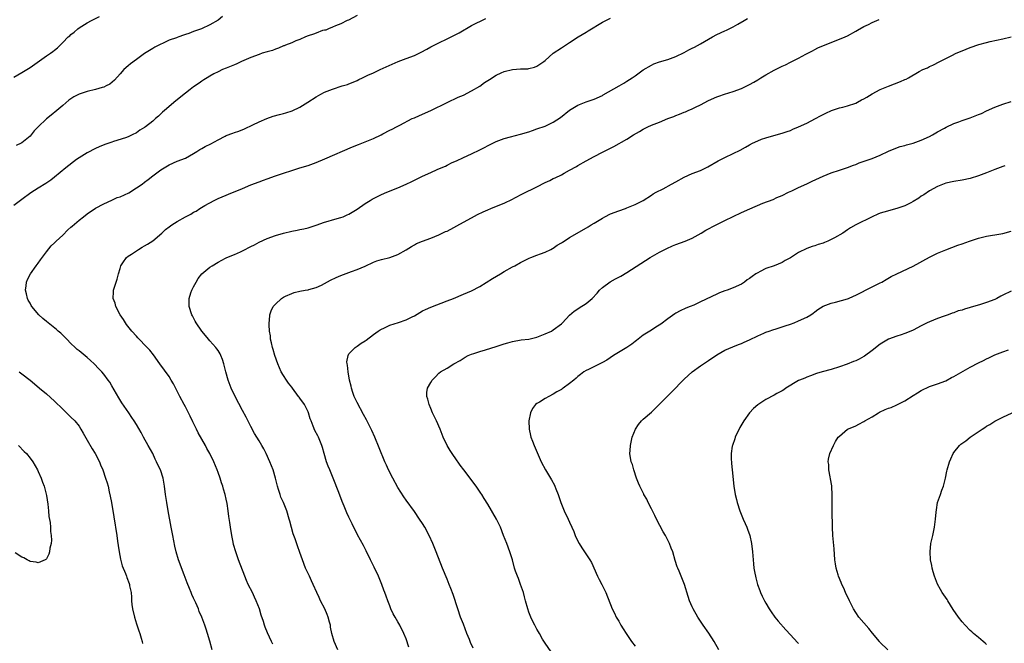
# Model space of a CAD drawing. Units: inches. Extents: x 2628000 to 2631000, y 1446000 to 1449000.
# Drawn here: x 2628308 to 2628549, y 1446657 to 1446809 of the extents above; entities that cross this region are included whole.
import ezdxf

# ---------------------------------------------------------------- set-up
doc = ezdxf.new("R2010")
doc.units = ezdxf.units.IN
doc.header["$MEASUREMENT"] = 0
doc.layers.add('LD26281446_10ft', color=60, linetype='Continuous')

msp = doc.modelspace()

# ---------------------------------------------------------------- linework, layer by layer
at = {"layer": 'LD26281446_10ft'}
for points, elevation in [([(2628391, 1446810.23), (2628388.87, 1446809.13), (2628388.54, 1446809), (2628387, 1446808.18), (2628385.72, 1446807.72), (2628385, 1446807.36), (2628384, 1446807), (2628383.31, 1446806.69), (2628383, 1446806.65), (2628382.54, 1446806.54), (2628381, 1446805.96), (2628380.34, 1446805.66), (2628379, 1446805.24), (2628378.38, 1446805), (2628377, 1446804.41), (2628376.03, 1446804.03), (2628375, 1446803.6), (2628373.51, 1446803), (2628373.16, 1446802.84), (2628373, 1446802.79), (2628371.77, 1446802.23), (2628371, 1446801.97), (2628370.29, 1446801.71), (2628369, 1446801.32), (2628367.8, 1446801), (2628367, 1446800.74), (2628365, 1446799.99), (2628362.68, 1446799), (2628361.57, 1446798.43), (2628361, 1446798.21), (2628360.19, 1446797.81), (2628359, 1446797.38), (2628358.07, 1446797), (2628357, 1446796.48), (2628355.94, 1446795.94), (2628355, 1446795.43), (2628354.28, 1446795), (2628353.53, 1446794.47), (2628353, 1446794.16), (2628352.35, 1446793.65), (2628351, 1446792.78), (2628350.13, 1446792.13), (2628349, 1446791.27), (2628346.64, 1446789.36), (2628343.91, 1446787), (2628343.43, 1446786.57), (2628343, 1446786.14), (2628342.38, 1446785.62), (2628341.69, 1446785), (2628341, 1446784.42), (2628339.21, 1446783), (2628339, 1446782.86), (2628337.85, 1446782.15), (2628337, 1446781.55), (2628335.98, 1446781), (2628335, 1446780.58), (2628334.34, 1446780.34), (2628331.38, 1446779.37), (2628331, 1446779.27), (2628330.28, 1446779), (2628329.32, 1446778.68), (2628327.91, 1446778.09), (2628327, 1446777.67), (2628325, 1446776.62), (2628323, 1446775.41), (2628322.39, 1446775), (2628321.58, 1446774.42), (2628320.46, 1446773.54), (2628319.78, 1446773), (2628317, 1446770.69), (2628316.05, 1446769.95), (2628314.88, 1446769.12), (2628313, 1446768.02), (2628311.18, 1446766.82), (2628309, 1446765.19), (2628307, 1446763.76)], 10190), ([(2628307, 1446795.14), (2628309, 1446796.29), (2628310.18, 1446797), (2628311, 1446797.53), (2628315, 1446800.35), (2628316.01, 1446801), (2628316.59, 1446801.41), (2628317, 1446801.76), (2628317.7, 1446802.3), (2628318.32, 1446803), (2628319, 1446803.61), (2628320.35, 1446805), (2628320.7, 1446805.3), (2628321, 1446805.59), (2628321.79, 1446806.21), (2628322.7, 1446807), (2628323, 1446807.23), (2628325, 1446808.44), (2628326.01, 1446809), (2628328, 1446810)], 10210), ([(2628358.03, 1446809.97), (2628357, 1446809.08), (2628355, 1446807.96), (2628352.91, 1446807), (2628351.49, 1446806.51), (2628351, 1446806.3), (2628349.87, 1446805.87), (2628349, 1446805.56), (2628348.56, 1446805.44), (2628347.36, 1446805), (2628347, 1446804.88), (2628346.79, 1446804.79), (2628345, 1446804.18), (2628343.39, 1446803.39), (2628343, 1446803.22), (2628341.53, 1446802.47), (2628341, 1446802.17), (2628339, 1446800.95), (2628337, 1446799.47), (2628335.6, 1446798.4), (2628335, 1446797.91), (2628333.97, 1446797), (2628333, 1446795.98), (2628331.61, 1446794.39), (2628330.52, 1446793.48), (2628329.61, 1446793), (2628329, 1446792.73), (2628328.65, 1446792.65), (2628327, 1446792.16), (2628325, 1446791.65), (2628323, 1446791), (2628321.69, 1446790.31), (2628320.5, 1446789.5), (2628319, 1446788.24), (2628317.58, 1446787), (2628316.12, 1446785.88), (2628315, 1446784.97), (2628312.95, 1446783), (2628312, 1446782), (2628311.25, 1446781), (2628311, 1446780.75), (2628309, 1446779.1), (2628308.85, 1446779), (2628307.56, 1446778.44)], 10200), ([(2628355.58, 1446655), (2628355, 1446657.08), (2628354.41, 1446659), (2628354.04, 1446660.04), (2628353.74, 1446661), (2628353.03, 1446663), (2628352.39, 1446664.39), (2628352.17, 1446665), (2628351.53, 1446666.47), (2628351, 1446667.65), (2628350.56, 1446668.56), (2628350.39, 1446669), (2628349.96, 1446669.96), (2628349.39, 1446671.39), (2628348.66, 1446673.34), (2628347.33, 1446677), (2628346.72, 1446679), (2628346.38, 1446680.38), (2628345.89, 1446683), (2628345.54, 1446685), (2628344.78, 1446689), (2628344.45, 1446691), (2628344.15, 1446693), (2628343.88, 1446695), (2628343.52, 1446697), (2628342.87, 1446699), (2628342.25, 1446700.25), (2628341.95, 1446701), (2628341.63, 1446701.63), (2628340.99, 1446703), (2628339.9, 1446705), (2628338.77, 1446707), (2628338.16, 1446708.16), (2628337, 1446710.17), (2628336.49, 1446711), (2628335.88, 1446711.88), (2628335.14, 1446713), (2628333.46, 1446715.46), (2628332.67, 1446716.67), (2628331, 1446719.59), (2628330.47, 1446720.47), (2628330.13, 1446721), (2628329, 1446722.47), (2628328.57, 1446723), (2628327.8, 1446723.8), (2628326.68, 1446725), (2628325.81, 1446725.81), (2628325, 1446726.54), (2628323, 1446728.17), (2628322.53, 1446728.53), (2628322, 1446729), (2628321, 1446729.96), (2628319.95, 1446731), (2628319.51, 1446731.51), (2628318.5, 1446732.5), (2628317.88, 1446733), (2628317.42, 1446733.42), (2628315.41, 1446735), (2628315, 1446735.34), (2628314.11, 1446736.11), (2628313.16, 1446737), (2628311.43, 1446739), (2628311.27, 1446739.27), (2628311, 1446739.82), (2628310.56, 1446740.56), (2628310.36, 1446741), (2628310.09, 1446742.09), (2628309.91, 1446743), (2628310.04, 1446744.04), (2628310.13, 1446745), (2628310.37, 1446745.63), (2628311.09, 1446747), (2628312.52, 1446749), (2628312.72, 1446749.28), (2628313, 1446749.59), (2628313.57, 1446750.43), (2628315, 1446752.37), (2628316.16, 1446753.84), (2628317, 1446754.61), (2628317.39, 1446755), (2628319, 1446756.51), (2628320.25, 1446757.75), (2628321, 1446758.42), (2628321.29, 1446758.71), (2628323, 1446760.17), (2628324.05, 1446761), (2628325, 1446761.71), (2628327, 1446763.08), (2628329, 1446764.18), (2628331, 1446765.06), (2628332.33, 1446765.67), (2628333, 1446765.87), (2628335.12, 1446766.88), (2628337, 1446768.07), (2628338.4, 1446769), (2628339, 1446769.49), (2628339.89, 1446770.11), (2628341, 1446770.99), (2628343, 1446772.5), (2628343.77, 1446773), (2628345, 1446773.71), (2628347, 1446774.57), (2628349, 1446775.33), (2628351, 1446776.44), (2628351.82, 1446777), (2628352.55, 1446777.45), (2628353, 1446777.66), (2628353.85, 1446778.15), (2628355.18, 1446778.82), (2628357, 1446779.85), (2628358.69, 1446780.69), (2628359, 1446780.84), (2628360.59, 1446781.41), (2628361, 1446781.59), (2628362.06, 1446781.94), (2628363.47, 1446782.53), (2628365.47, 1446783.47), (2628367, 1446784.23), (2628368.93, 1446785.07), (2628370.43, 1446785.57), (2628372, 1446786), (2628373, 1446786.25), (2628373.58, 1446786.42), (2628375.09, 1446786.91), (2628377, 1446787.78), (2628378.96, 1446789), (2628381, 1446790.34), (2628382.16, 1446791), (2628383, 1446791.45), (2628385, 1446792.25), (2628387.38, 1446793), (2628388.62, 1446793.38), (2628389, 1446793.53), (2628390.07, 1446793.93), (2628391, 1446794.38), (2628391.44, 1446794.56), (2628392.3, 1446795), (2628393.61, 1446795.61), (2628395, 1446796.23), (2628396.65, 1446797), (2628401.03, 1446798.96), (2628403, 1446799.7), (2628405, 1446800.48), (2628406.71, 1446801.29), (2628408.03, 1446801.97), (2628409, 1446802.55), (2628409.83, 1446803), (2628411, 1446803.6), (2628413, 1446804.54), (2628415, 1446805.51), (2628415.97, 1446806.03), (2628419, 1446807.77), (2628422.46, 1446809.54)], 10180), ([(2628370.37, 1446656.37), (2628370.06, 1446657), (2628369.1, 1446659.1), (2628368.52, 1446660.52), (2628368.36, 1446661), (2628368.07, 1446661.93), (2628367.5, 1446663.5), (2628367.09, 1446665), (2628366.32, 1446667), (2628365.87, 1446667.87), (2628365.37, 1446669), (2628364.35, 1446671), (2628363.94, 1446671.94), (2628363.5, 1446673), (2628361.99, 1446677), (2628361.3, 1446679), (2628360.8, 1446680.8), (2628360.69, 1446681.31), (2628360.35, 1446683), (2628360.01, 1446685), (2628359.86, 1446686.14), (2628359.63, 1446687.63), (2628359.49, 1446689), (2628359.22, 1446690.78), (2628359, 1446691.82), (2628358.71, 1446693), (2628358.29, 1446694.29), (2628358.11, 1446695), (2628357.82, 1446695.82), (2628357.48, 1446697), (2628357, 1446698.39), (2628356.78, 1446699), (2628355.93, 1446701), (2628354.96, 1446703), (2628354.26, 1446704.26), (2628353.88, 1446705), (2628353, 1446706.54), (2628352.13, 1446708.13), (2628351.68, 1446709), (2628350.8, 1446710.8), (2628350.18, 1446712.17), (2628349, 1446714.46), (2628348.7, 1446715), (2628347.63, 1446717), (2628347, 1446718.29), (2628346.08, 1446720.08), (2628345.55, 1446721), (2628345, 1446721.86), (2628342.7, 1446725), (2628341.16, 1446727.16), (2628340.3, 1446728.3), (2628339.65, 1446729), (2628337.36, 1446731.36), (2628337, 1446731.72), (2628335.88, 1446733), (2628334.62, 1446734.62), (2628334.34, 1446735), (2628333.84, 1446735.84), (2628333.03, 1446737), (2628331.96, 1446739), (2628331.81, 1446739.81), (2628331.34, 1446741), (2628331.37, 1446742.63), (2628331.42, 1446743), (2628332.03, 1446745), (2628332.27, 1446745.73), (2628332.62, 1446747), (2628333, 1446748.3), (2628333.18, 1446749), (2628333.7, 1446749.7), (2628334.56, 1446751), (2628335, 1446751.31), (2628335.81, 1446751.81), (2628337, 1446752.62), (2628337.52, 1446753), (2628338.42, 1446753.58), (2628339, 1446753.83), (2628339.7, 1446754.3), (2628341, 1446755.12), (2628343.21, 1446757), (2628344.14, 1446757.86), (2628345, 1446758.54), (2628345.68, 1446759), (2628347, 1446759.83), (2628348.99, 1446760.99), (2628350.35, 1446761.65), (2628351, 1446762.1), (2628351.63, 1446762.37), (2628352.49, 1446763), (2628353.74, 1446763.74), (2628356.07, 1446765), (2628357, 1446765.44), (2628359, 1446766.29), (2628359.51, 1446766.49), (2628363, 1446767.91), (2628365, 1446768.78), (2628367, 1446769.55), (2628368.09, 1446769.91), (2628369, 1446770.26), (2628371.03, 1446770.97), (2628373, 1446771.62), (2628375, 1446772.31), (2628377, 1446772.96), (2628379, 1446773.57), (2628381, 1446774.27), (2628383.14, 1446775.14), (2628389.88, 1446778.12), (2628391.3, 1446778.7), (2628393, 1446779.35), (2628395, 1446780.17), (2628396.92, 1446781.08), (2628397.28, 1446781.28), (2628399, 1446782.15), (2628399.59, 1446782.41), (2628400.61, 1446783), (2628401.43, 1446783.43), (2628404.5, 1446785), (2628405, 1446785.24), (2628406.24, 1446785.76), (2628409, 1446786.96), (2628413, 1446788.92), (2628415.76, 1446790.24), (2628417, 1446790.78), (2628419, 1446791.78), (2628421, 1446792.93), (2628422.19, 1446793.81), (2628423, 1446794.37), (2628423.39, 1446794.61), (2628425, 1446795.68), (2628426.22, 1446796.22), (2628427, 1446796.54), (2628429, 1446797), (2628431, 1446797.16), (2628432.78, 1446797.22), (2628433, 1446797.25), (2628434.37, 1446797.63), (2628435, 1446797.84), (2628435.68, 1446798.33), (2628436.7, 1446799), (2628437, 1446799.23), (2628438.99, 1446801.01), (2628441, 1446802.33), (2628441.95, 1446803), (2628443, 1446803.63), (2628445.05, 1446805), (2628447, 1446806.19), (2628447.52, 1446806.48), (2628451, 1446808.65), (2628453, 1446809.61)], 10170), ([(2628386.29, 1446655), (2628385.42, 1446657), (2628384.85, 1446659), (2628384.53, 1446660.53), (2628384.46, 1446661), (2628384.27, 1446661.73), (2628383.92, 1446663), (2628383.66, 1446663.66), (2628383.09, 1446665), (2628382.08, 1446667), (2628381.75, 1446667.75), (2628381.14, 1446669), (2628380.24, 1446671), (2628379.87, 1446671.87), (2628379.33, 1446673), (2628378.41, 1446675), (2628377.6, 1446677), (2628377, 1446678.8), (2628376.43, 1446680.43), (2628375.88, 1446682.12), (2628375.39, 1446683.39), (2628374.51, 1446686.51), (2628374.4, 1446687), (2628373.78, 1446689), (2628372.98, 1446691), (2628372.38, 1446692.38), (2628372.15, 1446693), (2628371.79, 1446694.21), (2628371.53, 1446695), (2628371.04, 1446697), (2628370.43, 1446699), (2628369.66, 1446701), (2628368.77, 1446703), (2628368.16, 1446704.16), (2628367.71, 1446705), (2628367, 1446706.13), (2628365.92, 1446707.92), (2628365, 1446709.65), (2628363.89, 1446711.89), (2628363, 1446713.55), (2628361.13, 1446717), (2628360.18, 1446719), (2628359.46, 1446721), (2628358.91, 1446723), (2628358.4, 1446725), (2628358.05, 1446726.05), (2628357.7, 1446727), (2628357.47, 1446727.47), (2628357, 1446728.23), (2628356.69, 1446728.69), (2628356.44, 1446729), (2628355, 1446730.63), (2628354.63, 1446731), (2628353.9, 1446731.9), (2628352.99, 1446733), (2628351.63, 1446735), (2628351.39, 1446735.39), (2628350.7, 1446736.7), (2628350.55, 1446737), (2628349.9, 1446739), (2628349.89, 1446741), (2628350.35, 1446742.35), (2628350.55, 1446743), (2628351, 1446743.86), (2628351.61, 1446745), (2628352.11, 1446745.89), (2628353.01, 1446746.99), (2628355, 1446748.62), (2628355.54, 1446749), (2628357, 1446749.83), (2628358.83, 1446750.83), (2628359.16, 1446751), (2628361, 1446751.77), (2628362.44, 1446752.44), (2628363, 1446752.68), (2628363.6, 1446753), (2628364.55, 1446753.45), (2628365, 1446753.71), (2628365.86, 1446754.14), (2628367, 1446754.77), (2628369, 1446755.67), (2628371, 1446756.39), (2628373, 1446757), (2628375, 1446757.47), (2628376.32, 1446757.68), (2628377, 1446757.83), (2628378, 1446758), (2628379, 1446758.25), (2628381, 1446758.94), (2628383, 1446759.68), (2628383.92, 1446759.92), (2628385, 1446760.24), (2628387, 1446760.79), (2628387.59, 1446761), (2628388.57, 1446761.43), (2628389, 1446761.65), (2628391, 1446762.84), (2628393, 1446764.23), (2628394.16, 1446765), (2628394.68, 1446765.32), (2628396.02, 1446765.98), (2628397, 1446766.45), (2628398.28, 1446767), (2628401, 1446768.07), (2628403, 1446768.97), (2628404.37, 1446769.63), (2628405, 1446769.92), (2628407, 1446770.91), (2628409, 1446771.86), (2628410.57, 1446772.57), (2628411.58, 1446773), (2628412.6, 1446773.4), (2628413, 1446773.63), (2628414.24, 1446774.24), (2628415.3, 1446774.7), (2628417, 1446775.52), (2628419, 1446776.42), (2628421, 1446777.35), (2628424.17, 1446779), (2628425, 1446779.4), (2628427, 1446780.13), (2628428.56, 1446780.56), (2628431, 1446781.2), (2628433, 1446781.81), (2628433.88, 1446782.12), (2628435, 1446782.48), (2628437, 1446783.19), (2628439, 1446784.13), (2628440.73, 1446785.27), (2628443, 1446787.05), (2628445, 1446788.29), (2628447, 1446789.08), (2628449, 1446789.78), (2628451, 1446790.7), (2628451.18, 1446790.82), (2628455.13, 1446793), (2628456.28, 1446793.72), (2628457, 1446794.14), (2628458.33, 1446795), (2628459, 1446795.49), (2628461, 1446796.91), (2628463, 1446798.13), (2628463.59, 1446798.41), (2628465, 1446798.93), (2628467, 1446799.52), (2628469, 1446800.23), (2628471, 1446801.19), (2628472.16, 1446801.84), (2628473, 1446802.22), (2628473.5, 1446802.5), (2628475, 1446803.28), (2628477, 1446804.43), (2628477.95, 1446805), (2628479, 1446805.56), (2628481, 1446806.53), (2628481.33, 1446806.67), (2628482, 1446807), (2628483, 1446807.51), (2628484.16, 1446808.16), (2628485.71, 1446809), (2628486.51, 1446809.49)], 10160), ([(2628403.65, 1446655.65), (2628403, 1446657.66), (2628402.46, 1446659), (2628401.46, 1446661), (2628401, 1446661.83), (2628400.29, 1446663), (2628399.82, 1446663.82), (2628399.29, 1446665), (2628399, 1446665.73), (2628398.54, 1446667), (2628398.08, 1446668.08), (2628397.82, 1446669), (2628397.57, 1446669.57), (2628397.08, 1446671), (2628396.23, 1446673), (2628395.19, 1446675.19), (2628394.3, 1446677), (2628393.25, 1446679.25), (2628392.55, 1446680.55), (2628391.12, 1446683.12), (2628389.78, 1446685.78), (2628389, 1446687.47), (2628388.5, 1446688.5), (2628387.84, 1446690.16), (2628387.32, 1446691.32), (2628386.54, 1446693.46), (2628385.16, 1446697), (2628384.3, 1446699), (2628383.92, 1446699.92), (2628383.51, 1446701), (2628382.9, 1446703), (2628382.52, 1446704.52), (2628382.37, 1446705), (2628381.58, 1446707), (2628381.36, 1446707.36), (2628380.68, 1446708.68), (2628380.29, 1446709.71), (2628379.72, 1446711), (2628379.52, 1446711.52), (2628379.09, 1446713), (2628379, 1446713.21), (2628378.11, 1446715), (2628377, 1446716.6), (2628376.81, 1446716.81), (2628376.69, 1446717), (2628375.2, 1446719), (2628375, 1446719.3), (2628374.25, 1446720.25), (2628373.7, 1446721), (2628373, 1446722.1), (2628372.45, 1446723), (2628371.99, 1446723.99), (2628371.59, 1446725), (2628370.91, 1446727), (2628370.49, 1446728.48), (2628370.29, 1446729), (2628370.09, 1446730.09), (2628369.84, 1446731), (2628369.8, 1446731.8), (2628369.58, 1446733), (2628369.46, 1446734.54), (2628369.49, 1446735), (2628369.59, 1446735.59), (2628369.67, 1446737), (2628370.01, 1446737.99), (2628370.46, 1446739), (2628371, 1446739.59), (2628372.52, 1446741), (2628373, 1446741.28), (2628373.51, 1446741.51), (2628375, 1446742.22), (2628375.59, 1446742.41), (2628377, 1446742.78), (2628378.26, 1446743), (2628379, 1446743.12), (2628379.17, 1446743.17), (2628381, 1446743.64), (2628382.27, 1446744.27), (2628383, 1446744.61), (2628384.52, 1446745.48), (2628385.86, 1446746.14), (2628387, 1446746.63), (2628389, 1446747.37), (2628389.61, 1446747.61), (2628391, 1446748.08), (2628393, 1446748.93), (2628395, 1446749.85), (2628395.84, 1446750.16), (2628397, 1446750.54), (2628399, 1446751.04), (2628401, 1446751.72), (2628403, 1446752.92), (2628404.27, 1446753.73), (2628405, 1446754.15), (2628405.57, 1446754.44), (2628407, 1446755.02), (2628409, 1446755.75), (2628411, 1446756.54), (2628412.66, 1446757.34), (2628413, 1446757.48), (2628417, 1446759.66), (2628419, 1446760.69), (2628420.49, 1446761.51), (2628421.82, 1446762.18), (2628423, 1446762.72), (2628423.74, 1446763), (2628425.9, 1446763.9), (2628427, 1446764.33), (2628429, 1446765.29), (2628429.58, 1446765.58), (2628431.43, 1446766.57), (2628435, 1446768.31), (2628437, 1446769.37), (2628438.11, 1446769.89), (2628439, 1446770.35), (2628439.47, 1446770.53), (2628441, 1446771.28), (2628441.65, 1446771.65), (2628443, 1446772.35), (2628444.68, 1446773.32), (2628445, 1446773.54), (2628447, 1446774.64), (2628449, 1446775.7), (2628451, 1446776.8), (2628451.37, 1446777), (2628452.47, 1446777.53), (2628453, 1446777.81), (2628453.83, 1446778.17), (2628457, 1446779.96), (2628458.63, 1446781), (2628460.12, 1446781.88), (2628461, 1446782.43), (2628462.09, 1446783), (2628463, 1446783.42), (2628465, 1446784.18), (2628467, 1446785), (2628468.45, 1446785.55), (2628469, 1446785.81), (2628469.89, 1446786.11), (2628471, 1446786.6), (2628471.3, 1446786.7), (2628471.97, 1446787), (2628473, 1446787.4), (2628473.82, 1446787.82), (2628475, 1446788.37), (2628477, 1446789.42), (2628479, 1446790.31), (2628479.49, 1446790.51), (2628480.92, 1446791), (2628483, 1446791.65), (2628485, 1446792.41), (2628487, 1446793.4), (2628488.04, 1446793.96), (2628489, 1446794.52), (2628489.31, 1446794.69), (2628489.78, 1446795), (2628491, 1446795.74), (2628493, 1446796.86), (2628495, 1446797.87), (2628495.81, 1446798.19), (2628497, 1446798.85), (2628499, 1446799.83), (2628500.79, 1446800.79), (2628502.4, 1446801.6), (2628503, 1446801.94), (2628503.7, 1446802.3), (2628505.08, 1446802.92), (2628509, 1446804.42), (2628510.39, 1446805), (2628511, 1446805.28), (2628513, 1446806.38), (2628513.38, 1446806.62), (2628515, 1446807.55), (2628516.07, 1446808.07), (2628517, 1446808.55), (2628518.74, 1446809.26)], 10150), ([(2628419.36, 1446655.36), (2628418.77, 1446656.77), (2628418.48, 1446657.52), (2628417.88, 1446659), (2628417, 1446661.29), (2628416.32, 1446663), (2628415.61, 1446665), (2628414.49, 1446668.49), (2628413.96, 1446669.96), (2628413.54, 1446671), (2628413, 1446672.24), (2628411.88, 1446675), (2628410.34, 1446679), (2628409.54, 1446681), (2628408.62, 1446683), (2628407.55, 1446685), (2628407, 1446685.9), (2628406.28, 1446687), (2628405, 1446688.82), (2628403, 1446691.6), (2628402.44, 1446692.44), (2628401, 1446694.74), (2628399.75, 1446697), (2628398.72, 1446699), (2628398.18, 1446700.18), (2628397.82, 1446701), (2628396.42, 1446704.42), (2628395.34, 1446707), (2628394.63, 1446708.63), (2628394.45, 1446709), (2628393.26, 1446711.26), (2628392.59, 1446712.59), (2628391, 1446715.53), (2628390.3, 1446717), (2628389.95, 1446717.95), (2628389.62, 1446719), (2628389.52, 1446719.52), (2628389.17, 1446721), (2628388.81, 1446723), (2628388.66, 1446724.66), (2628388.56, 1446725), (2628388.51, 1446725.49), (2628388.78, 1446727), (2628389, 1446727.41), (2628390.49, 1446729), (2628391, 1446729.31), (2628391.96, 1446730.04), (2628393, 1446730.62), (2628393.2, 1446730.8), (2628395, 1446732.16), (2628396.15, 1446733), (2628396.67, 1446733.33), (2628397.89, 1446733.89), (2628399, 1446734.42), (2628401.14, 1446735.14), (2628403, 1446735.74), (2628404.48, 1446736.48), (2628405, 1446736.71), (2628407, 1446737.92), (2628407.71, 1446738.29), (2628409, 1446738.89), (2628413, 1446740.38), (2628414.57, 1446741), (2628417, 1446742.01), (2628419, 1446742.87), (2628421, 1446743.94), (2628424.15, 1446745.85), (2628426.11, 1446747), (2628427, 1446747.55), (2628429, 1446748.69), (2628429.59, 1446749), (2628431, 1446749.82), (2628431.8, 1446750.2), (2628433.13, 1446750.87), (2628433.52, 1446751), (2628435, 1446751.58), (2628435.88, 1446751.88), (2628437, 1446752.32), (2628438.4, 1446753), (2628438.78, 1446753.22), (2628439, 1446753.31), (2628439.95, 1446754.05), (2628441, 1446754.59), (2628441.24, 1446754.76), (2628441.65, 1446755), (2628443, 1446755.87), (2628444.86, 1446757), (2628447.49, 1446758.51), (2628448.26, 1446759), (2628449, 1446759.43), (2628451, 1446760.68), (2628451.57, 1446761), (2628453, 1446761.69), (2628455, 1446762.47), (2628456.64, 1446763), (2628457, 1446763.13), (2628459, 1446764.02), (2628460.95, 1446765), (2628463, 1446766.26), (2628463.42, 1446766.58), (2628464.19, 1446767), (2628465.84, 1446767.84), (2628467.92, 1446769), (2628469, 1446769.56), (2628471, 1446770.66), (2628473, 1446771.55), (2628475, 1446772.32), (2628476.83, 1446773.17), (2628479.35, 1446774.65), (2628479.98, 1446775), (2628481, 1446775.53), (2628483, 1446776.47), (2628484.7, 1446777.3), (2628485.98, 1446778.02), (2628487, 1446778.62), (2628487.75, 1446779), (2628489, 1446779.59), (2628489.96, 1446779.96), (2628491, 1446780.33), (2628492.91, 1446780.91), (2628495, 1446781.45), (2628496.18, 1446781.82), (2628497, 1446782.14), (2628497.59, 1446782.41), (2628499, 1446783), (2628501, 1446783.91), (2628503.11, 1446785), (2628504.34, 1446785.66), (2628505, 1446786.04), (2628505.63, 1446786.37), (2628507.04, 1446786.96), (2628509, 1446787.61), (2628509.82, 1446787.82), (2628511, 1446788.16), (2628513, 1446788.8), (2628513.39, 1446789), (2628514.42, 1446789.58), (2628515, 1446789.84), (2628515.7, 1446790.3), (2628517, 1446791.05), (2628519, 1446792.1), (2628521, 1446792.93), (2628522.48, 1446793.52), (2628523.94, 1446794.06), (2628525, 1446794.58), (2628525.32, 1446794.68), (2628525.9, 1446795), (2628528.52, 1446796.52), (2628529.41, 1446797), (2628530.52, 1446797.48), (2628531, 1446797.73), (2628531.88, 1446798.12), (2628533.53, 1446799), (2628535, 1446799.72), (2628536.48, 1446800.48), (2628537.53, 1446801), (2628539, 1446801.6), (2628540.02, 1446801.98), (2628541, 1446802.38), (2628543.14, 1446803.14), (2628545, 1446803.67), (2628545.9, 1446803.9), (2628549, 1446804.57), (2628551, 1446805.03)], 10140), ([(2628438.48, 1446654.48), (2628437, 1446656.62), (2628436.39, 1446657.61), (2628435.59, 1446659), (2628435.4, 1446659.4), (2628435, 1446660.05), (2628434.67, 1446660.67), (2628434.46, 1446661), (2628433.92, 1446662.08), (2628433.49, 1446663), (2628433, 1446664.21), (2628432.73, 1446665), (2628432.18, 1446667), (2628431.95, 1446667.95), (2628431.67, 1446669), (2628431, 1446671), (2628430.45, 1446672.45), (2628430.21, 1446673), (2628429.76, 1446674.24), (2628429.5, 1446675), (2628428.99, 1446676.99), (2628428.4, 1446679), (2628427.61, 1446681), (2628426.78, 1446683), (2628426.05, 1446685), (2628425.13, 1446687), (2628423, 1446690.62), (2628422.06, 1446692.06), (2628421.49, 1446693), (2628421.29, 1446693.29), (2628420.16, 1446695), (2628417.07, 1446699), (2628416.2, 1446700.2), (2628415, 1446701.99), (2628414.57, 1446702.58), (2628413.76, 1446703.76), (2628413.01, 1446705), (2628412.05, 1446707), (2628411.3, 1446709), (2628410.39, 1446711), (2628409.41, 1446713), (2628409, 1446714.01), (2628408.61, 1446715), (2628408.33, 1446716.33), (2628408.07, 1446717), (2628408.06, 1446717.94), (2628408.2, 1446719), (2628409, 1446720.4), (2628409.4, 1446721), (2628410.21, 1446721.79), (2628411, 1446722.69), (2628411.39, 1446723), (2628413, 1446723.96), (2628414.7, 1446725), (2628416.19, 1446725.81), (2628417.41, 1446726.59), (2628418.16, 1446727), (2628419, 1446727.37), (2628419.53, 1446727.52), (2628421, 1446728.02), (2628422.39, 1446728.39), (2628425, 1446729.2), (2628427, 1446729.89), (2628427.84, 1446730.16), (2628429, 1446730.49), (2628431.14, 1446730.86), (2628433, 1446731.06), (2628435, 1446731.53), (2628437, 1446732.29), (2628438.55, 1446733), (2628439, 1446733.28), (2628441, 1446734.77), (2628441.23, 1446735), (2628443, 1446736.89), (2628444.09, 1446737.91), (2628445, 1446738.43), (2628445.34, 1446738.66), (2628447, 1446739.73), (2628448.49, 1446741), (2628449.72, 1446742.28), (2628450.32, 1446743), (2628451, 1446743.69), (2628452.93, 1446745.07), (2628454.23, 1446745.77), (2628455.52, 1446746.48), (2628457, 1446747.37), (2628462.71, 1446751), (2628465, 1446752.31), (2628466.26, 1446753), (2628466.75, 1446753.25), (2628468.14, 1446753.86), (2628469, 1446754.21), (2628471.28, 1446755), (2628473, 1446755.78), (2628475.19, 1446757), (2628476.29, 1446757.71), (2628478.88, 1446759), (2628481, 1446760.09), (2628483, 1446761.05), (2628485, 1446761.99), (2628487.06, 1446762.94), (2628490.29, 1446764.29), (2628492.75, 1446765.25), (2628493.68, 1446765.68), (2628495, 1446766.23), (2628496.56, 1446767), (2628497.36, 1446767.36), (2628499, 1446768.15), (2628501, 1446769.08), (2628502.29, 1446769.71), (2628505.04, 1446770.96), (2628507, 1446771.72), (2628509, 1446772.39), (2628511, 1446773.03), (2628512.42, 1446773.58), (2628513, 1446773.79), (2628513.85, 1446774.15), (2628517, 1446775.25), (2628519, 1446776.07), (2628520.97, 1446777.03), (2628522.37, 1446777.63), (2628523.85, 1446778.15), (2628525, 1446778.44), (2628525.42, 1446778.58), (2628527, 1446779.02), (2628529, 1446779.75), (2628531, 1446780.64), (2628531.74, 1446781), (2628533, 1446781.77), (2628534.67, 1446782.67), (2628535.09, 1446782.91), (2628537, 1446783.82), (2628538.24, 1446784.24), (2628539, 1446784.55), (2628541, 1446785.21), (2628543, 1446785.99), (2628543.72, 1446786.28), (2628545, 1446786.92), (2628547, 1446787.83), (2628549, 1446788.57), (2628551, 1446789.18)], 10130), ([(2628549.45, 1446773.45), (2628549, 1446773.32), (2628547, 1446772.57), (2628545, 1446771.74), (2628543.02, 1446770.99), (2628541, 1446770.36), (2628539, 1446769.96), (2628537, 1446769.65), (2628535, 1446769.2), (2628533, 1446768.42), (2628531, 1446767.34), (2628529.61, 1446766.39), (2628529, 1446766.01), (2628528.44, 1446765.56), (2628527, 1446764.69), (2628526.43, 1446764.43), (2628525, 1446763.7), (2628523, 1446763.02), (2628519.85, 1446762.15), (2628519, 1446761.85), (2628518.39, 1446761.61), (2628517.04, 1446761), (2628513, 1446759), (2628511.74, 1446758.26), (2628511, 1446757.75), (2628509.86, 1446757), (2628507.83, 1446755.83), (2628507, 1446755.39), (2628506.19, 1446755), (2628505.33, 1446754.67), (2628505, 1446754.51), (2628503.82, 1446754.18), (2628503, 1446753.87), (2628502.33, 1446753.67), (2628501, 1446753.19), (2628499, 1446752.23), (2628497, 1446750.93), (2628495.74, 1446750.26), (2628495, 1446749.78), (2628493.02, 1446749), (2628491, 1446748.33), (2628489.58, 1446747.58), (2628489, 1446747.29), (2628488.58, 1446747), (2628487.61, 1446746.39), (2628487, 1446745.89), (2628486.46, 1446745.54), (2628485.77, 1446745), (2628485, 1446744.52), (2628483, 1446743.6), (2628481.55, 1446743), (2628481, 1446742.83), (2628479.66, 1446742.34), (2628479, 1446742.06), (2628475, 1446740.12), (2628473.38, 1446739.38), (2628472.45, 1446739), (2628471.4, 1446738.61), (2628470.04, 1446737.96), (2628469, 1446737.4), (2628468.76, 1446737.24), (2628467, 1446736.02), (2628465.28, 1446734.72), (2628464.06, 1446733.94), (2628463, 1446733.23), (2628462.61, 1446733), (2628461, 1446731.97), (2628459.33, 1446730.67), (2628459, 1446730.44), (2628458.21, 1446729.79), (2628457, 1446729), (2628453.75, 1446727), (2628452.1, 1446725.9), (2628451, 1446725.3), (2628450.35, 1446725), (2628447.62, 1446723.62), (2628447, 1446723.32), (2628446.5, 1446723), (2628445.64, 1446722.36), (2628445, 1446721.85), (2628444.55, 1446721.45), (2628444.01, 1446721), (2628443, 1446720.2), (2628441.42, 1446719), (2628441.17, 1446718.83), (2628441, 1446718.72), (2628439.88, 1446718.11), (2628439, 1446717.54), (2628437.87, 1446717), (2628437, 1446716.5), (2628435.63, 1446715.63), (2628435, 1446715.29), (2628434.67, 1446715), (2628433.91, 1446714.09), (2628433.38, 1446713), (2628432.98, 1446711), (2628433.08, 1446709), (2628433.43, 1446707.43), (2628433.54, 1446707), (2628433.91, 1446706.09), (2628434.31, 1446705), (2628436.06, 1446701), (2628437.05, 1446699.05), (2628438.59, 1446696.59), (2628439.28, 1446695.28), (2628439.4, 1446695), (2628439.63, 1446694.37), (2628440.16, 1446693), (2628440.84, 1446691), (2628441.65, 1446689), (2628442.63, 1446687), (2628443, 1446686.2), (2628443.52, 1446685), (2628443.98, 1446683.98), (2628444.32, 1446683), (2628445, 1446681.54), (2628445.3, 1446681), (2628445.97, 1446679.97), (2628446.64, 1446679), (2628447.95, 1446677), (2628448.32, 1446676.32), (2628449.8, 1446673), (2628450.19, 1446672.19), (2628450.85, 1446671), (2628451.84, 1446669), (2628453.43, 1446665), (2628453.93, 1446663.93), (2628454.41, 1446663), (2628455, 1446662), (2628455.54, 1446661), (2628456.1, 1446660.1), (2628456.79, 1446659), (2628458.15, 1446657), (2628459, 1446655.88)], 10120), ([(2628479.52, 1446655), (2628478.35, 1446657), (2628477.04, 1446659.04), (2628475.69, 1446661), (2628474.39, 1446663), (2628473.23, 1446665), (2628473, 1446665.49), (2628472.33, 1446667), (2628472.01, 1446668.01), (2628471.1, 1446671), (2628469.8, 1446674.2), (2628469.46, 1446675), (2628469.33, 1446675.33), (2628468.84, 1446676.84), (2628468.22, 1446679), (2628467.87, 1446679.87), (2628467.46, 1446681), (2628466.41, 1446683), (2628465.9, 1446683.9), (2628464.23, 1446687), (2628463.84, 1446687.84), (2628463.24, 1446689), (2628463, 1446689.51), (2628462.23, 1446691), (2628461.85, 1446691.85), (2628461.17, 1446693), (2628461.12, 1446693.12), (2628460.13, 1446695), (2628459.81, 1446695.81), (2628459.33, 1446697), (2628458.69, 1446699), (2628458.34, 1446700.34), (2628458.07, 1446701), (2628457.75, 1446703), (2628457.78, 1446703.78), (2628457.87, 1446705), (2628458.33, 1446707), (2628459.12, 1446709), (2628459.85, 1446710.15), (2628460.57, 1446711), (2628461, 1446711.4), (2628463, 1446713.14), (2628463.91, 1446714.09), (2628465, 1446715.15), (2628466.85, 1446717), (2628467.95, 1446718.05), (2628471, 1446721.2), (2628473, 1446723.02), (2628475, 1446724.47), (2628476.51, 1446725.49), (2628477, 1446725.79), (2628479, 1446727.15), (2628481, 1446728.33), (2628482.88, 1446729.12), (2628484.3, 1446729.7), (2628485, 1446729.94), (2628485.71, 1446730.29), (2628487, 1446730.84), (2628489, 1446731.86), (2628490.49, 1446732.49), (2628491, 1446732.73), (2628491.83, 1446733), (2628492.69, 1446733.31), (2628493.56, 1446733.56), (2628495, 1446734.02), (2628495.72, 1446734.28), (2628497, 1446734.69), (2628497.89, 1446735), (2628499, 1446735.47), (2628501, 1446736.4), (2628502.02, 1446737), (2628502.58, 1446737.42), (2628503, 1446737.72), (2628503.71, 1446738.29), (2628505, 1446739.06), (2628507, 1446739.83), (2628508.05, 1446740.05), (2628511, 1446740.91), (2628511.24, 1446741), (2628512.45, 1446741.55), (2628513, 1446741.8), (2628517, 1446743.84), (2628519, 1446744.81), (2628519.35, 1446745), (2628520.39, 1446745.61), (2628521.67, 1446746.33), (2628523, 1446747.03), (2628527, 1446748.92), (2628531, 1446751.09), (2628533, 1446752.06), (2628535, 1446752.92), (2628538, 1446754), (2628539, 1446754.34), (2628540.78, 1446755), (2628543, 1446755.76), (2628545, 1446756.24), (2628546.48, 1446756.48), (2628547, 1446756.54), (2628549, 1446756.87), (2628551, 1446757.42)], 10110), ([(2628551, 1446742.81), (2628549, 1446741.78), (2628548.47, 1446741.53), (2628547.51, 1446741), (2628547, 1446740.77), (2628545, 1446740.03), (2628543.52, 1446739.52), (2628541, 1446738.74), (2628539.61, 1446738.39), (2628539, 1446738.16), (2628538.06, 1446737.94), (2628537, 1446737.5), (2628536.6, 1446737.4), (2628535.63, 1446737), (2628534.65, 1446736.65), (2628533, 1446736.11), (2628531, 1446735.28), (2628530.49, 1446735), (2628529, 1446734.26), (2628527, 1446733.22), (2628526.5, 1446733), (2628525, 1446732.38), (2628524.07, 1446732.07), (2628523, 1446731.75), (2628521, 1446731.04), (2628519.75, 1446730.25), (2628519, 1446729.83), (2628517, 1446728.26), (2628515.16, 1446726.84), (2628515, 1446726.74), (2628513.84, 1446726.16), (2628513, 1446725.71), (2628512.45, 1446725.55), (2628510.91, 1446724.91), (2628509, 1446724.25), (2628507, 1446723.62), (2628504.8, 1446723), (2628503.42, 1446722.58), (2628501.95, 1446722.05), (2628501, 1446721.73), (2628500.51, 1446721.49), (2628499.26, 1446721), (2628499, 1446720.88), (2628495.87, 1446719), (2628495.37, 1446718.63), (2628495, 1446718.39), (2628493.7, 1446717.7), (2628493, 1446717.31), (2628491, 1446716.29), (2628489.03, 1446714.97), (2628487.95, 1446714.05), (2628487, 1446712.96), (2628485.62, 1446711), (2628484.62, 1446709.38), (2628483.47, 1446707), (2628483.38, 1446706.63), (2628482.83, 1446705), (2628482.79, 1446704.79), (2628482.53, 1446703), (2628482.54, 1446701.46), (2628482.56, 1446701), (2628482.62, 1446700.62), (2628482.77, 1446699), (2628483.17, 1446695), (2628483.51, 1446693), (2628483.8, 1446691.8), (2628484.01, 1446691), (2628484.66, 1446689), (2628485.47, 1446687), (2628485.94, 1446685.94), (2628486.33, 1446685), (2628486.52, 1446684.52), (2628487.04, 1446683), (2628487.45, 1446681), (2628487.7, 1446679), (2628487.89, 1446677), (2628488.01, 1446676.01), (2628488.09, 1446675), (2628488.29, 1446673.71), (2628488.44, 1446673), (2628488.57, 1446672.57), (2628488.95, 1446671), (2628489.51, 1446669.51), (2628489.72, 1446669), (2628490.12, 1446668.12), (2628490.67, 1446667), (2628491, 1446666.4), (2628491.84, 1446665), (2628492.3, 1446664.3), (2628493.21, 1446663), (2628493.99, 1446661.99), (2628495.85, 1446659.85), (2628497, 1446658.66), (2628498.75, 1446656.75), (2628499, 1446656.51)], 10100), ([(2628520.8, 1446655), (2628518.88, 1446656.88), (2628518.76, 1446657), (2628517.09, 1446659.09), (2628516.18, 1446660.18), (2628513.76, 1446663), (2628513, 1446664.1), (2628512.42, 1446665), (2628511.42, 1446667), (2628510.52, 1446669), (2628510.07, 1446670.07), (2628509.6, 1446671), (2628509.43, 1446671.43), (2628508.75, 1446673), (2628508.66, 1446673.34), (2628508.19, 1446675), (2628508.01, 1446676.01), (2628507.9, 1446677), (2628507.68, 1446679.68), (2628507.38, 1446683), (2628507.32, 1446685), (2628507.31, 1446686.69), (2628507.26, 1446687.26), (2628507.22, 1446689), (2628507.22, 1446690.78), (2628507.2, 1446691), (2628507.22, 1446693), (2628507.11, 1446694.89), (2628507.11, 1446695.11), (2628506.82, 1446696.82), (2628506.7, 1446697.3), (2628506.38, 1446699), (2628506.37, 1446700.36), (2628506.27, 1446701), (2628506.34, 1446701.66), (2628506.68, 1446703), (2628507.52, 1446705), (2628508.02, 1446705.98), (2628508.72, 1446707), (2628509, 1446707.31), (2628511, 1446708.98), (2628512.4, 1446709.6), (2628513, 1446709.84), (2628513.75, 1446710.25), (2628515, 1446710.83), (2628515.23, 1446711), (2628517, 1446712.03), (2628518.52, 1446713), (2628518.83, 1446713.17), (2628520.22, 1446713.78), (2628521, 1446714.1), (2628521.67, 1446714.33), (2628523.05, 1446714.95), (2628525, 1446715.92), (2628527, 1446717.22), (2628528.12, 1446717.88), (2628529, 1446718.45), (2628531, 1446719.41), (2628533, 1446720.1), (2628535, 1446720.86), (2628536.39, 1446721.61), (2628537, 1446721.89), (2628541, 1446724.16), (2628543, 1446725.2), (2628544.23, 1446725.77), (2628545, 1446726.19), (2628545.56, 1446726.44), (2628546.66, 1446727), (2628547, 1446727.15), (2628549, 1446727.94), (2628550.39, 1446728.39)], 10090), ([(2628308.34, 1446723), (2628309, 1446722.55), (2628311, 1446721.01), (2628312.09, 1446720.09), (2628313.32, 1446719), (2628315, 1446717.62), (2628317, 1446715.85), (2628319, 1446713.86), (2628320.44, 1446712.44), (2628321, 1446711.94), (2628321.95, 1446711), (2628323, 1446709.69), (2628323.44, 1446709), (2628323.99, 1446707.99), (2628325, 1446706.31), (2628326.2, 1446704.2), (2628326.94, 1446703), (2628327.95, 1446701), (2628328.25, 1446700.25), (2628328.77, 1446699), (2628329.48, 1446697), (2628329.85, 1446695.85), (2628330.09, 1446695), (2628330.36, 1446693.64), (2628330.62, 1446692.62), (2628330.88, 1446691), (2628331.51, 1446687.51), (2628332.18, 1446683), (2628332.4, 1446681.6), (2628332.51, 1446680.51), (2628332.78, 1446679), (2628333.13, 1446677.13), (2628333.56, 1446675.56), (2628334.31, 1446673.69), (2628334.56, 1446673), (2628334.66, 1446672.66), (2628335.21, 1446671.21), (2628335.3, 1446671), (2628335.35, 1446670.65), (2628335.69, 1446669), (2628335.84, 1446667.84), (2628335.84, 1446667), (2628335.92, 1446666.08), (2628336.07, 1446665), (2628336.51, 1446663), (2628337, 1446661.37), (2628337.6, 1446659.6), (2628337.82, 1446659), (2628338.19, 1446657.81), (2628338.41, 1446657), (2628338.49, 1446656.49)], 10190), ([(2628545, 1446656.32), (2628544.63, 1446656.63), (2628544.16, 1446657), (2628543, 1446658), (2628541.79, 1446659), (2628541.4, 1446659.4), (2628541, 1446659.74), (2628539.76, 1446661), (2628539, 1446661.87), (2628538.12, 1446663), (2628536.84, 1446664.84), (2628535.5, 1446667), (2628535.32, 1446667.32), (2628534.17, 1446669), (2628533.73, 1446669.73), (2628533.02, 1446671.02), (2628532.24, 1446673), (2628531.92, 1446674.08), (2628531.69, 1446675), (2628531.61, 1446675.61), (2628531.31, 1446677), (2628531.17, 1446679), (2628531.38, 1446681), (2628531.7, 1446682.3), (2628531.83, 1446683), (2628532.27, 1446685), (2628532.34, 1446685.66), (2628532.53, 1446687), (2628532.7, 1446688.7), (2628532.72, 1446689.28), (2628533.01, 1446691), (2628533.69, 1446693), (2628534.08, 1446694.08), (2628534.47, 1446695), (2628534.98, 1446697.02), (2628535.29, 1446698.71), (2628535.32, 1446699), (2628535.89, 1446701), (2628536.26, 1446701.74), (2628536.81, 1446703), (2628537, 1446703.25), (2628538.38, 1446705), (2628538.71, 1446705.29), (2628539.88, 1446706.12), (2628541, 1446707), (2628543.95, 1446709), (2628544.59, 1446709.41), (2628545, 1446709.7), (2628545.83, 1446710.17), (2628547, 1446710.91), (2628547.17, 1446711), (2628549, 1446711.92), (2628551.28, 1446713)], 10080), ([(2628308.14, 1446705), (2628309.54, 1446703.54), (2628310.08, 1446703), (2628311, 1446701.88), (2628311.64, 1446701), (2628312.81, 1446699), (2628313, 1446698.6), (2628313.7, 1446697), (2628314.01, 1446696.01), (2628314.41, 1446695), (2628314.94, 1446693.06), (2628315, 1446692.72), (2628315.33, 1446690.67), (2628315.5, 1446689), (2628315.62, 1446687.62), (2628315.88, 1446686.12), (2628315.97, 1446685), (2628315.98, 1446683.98), (2628316.14, 1446683), (2628316.21, 1446681.79), (2628316.12, 1446681), (2628315.84, 1446679.84), (2628315.77, 1446679), (2628315.61, 1446678.39), (2628315, 1446677.26), (2628314.88, 1446677.12), (2628314.65, 1446677), (2628313, 1446676.27), (2628312.45, 1446676.45), (2628311, 1446676.59), (2628310.76, 1446676.76), (2628310.27, 1446677), (2628309.49, 1446677.49), (2628309, 1446677.62), (2628307.32, 1446678.68)], 10200)]:
    msp.add_lwpolyline(points, dxfattribs=dict(at, elevation=elevation))

doc.saveas('drawing.dxf')
